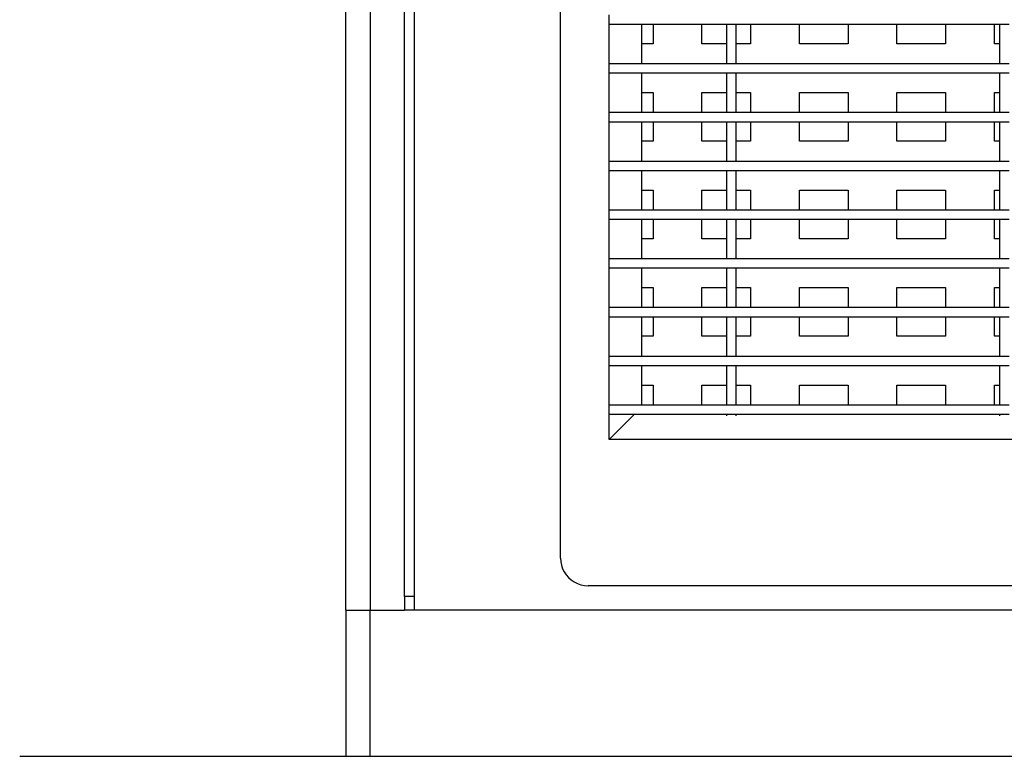
# Model space of a CAD drawing. Units: metres. Extents: x 0.18 to 2.55, y -0.14 to 0.4.
# Drawn here: x 1.05 to 1.25, y -0.14 to 0.02 of the extents above; entities that cross this region are included whole.
import ezdxf

# ---------------------------------------------------------------- set-up
doc = ezdxf.new("R2010")
doc.units = ezdxf.units.M

# ---------------------------------------------------------------- blocks, each defined once
blk = doc.blocks.new('air_con_ext fr')
for p, q in [((-0.31, -0.22686), (-0.31, 0.22923)), ((-0.34, 0.22584), (-0.34, -0.23469)), ((-0.35406, -0.2375), (-0.35406, 0.03287)), ((-0.34906, 0.03287), (-0.34906, -0.2375)), ((-0.342, -0.23469), (-0.342, 0.03287)), ((-0.3, -0.1174), (-0.3, -0.1154)), ((-0.29334, -0.1174), (-0.3, -0.1174)), ((-0.3, -0.1254), (-0.3, -0.1174)), ((-0.29334, -0.12135), (-0.29334, -0.1174)), ((-0.29102, -0.1174), (-0.29334, -0.1174)), ((-0.29102, -0.1174), (-0.29102, -0.12135)), ((-0.28102, -0.1174), (-0.29102, -0.1174)), ((-0.28102, -0.12135), (-0.28102, -0.1174)), ((-0.27599, -0.1174), (-0.28102, -0.1174)), ((-0.27599, -0.1174), (-0.27599, -0.12135)), ((-0.27399, -0.1174), (-0.27599, -0.1174)), ((-0.27399, -0.12135), (-0.27399, -0.1174)), ((-0.27102, -0.1174), (-0.27399, -0.1174)), ((-0.27102, -0.1174), (-0.27102, -0.12135)), ((-0.26102, -0.1174), (-0.27102, -0.1174)), ((-0.26102, -0.12135), (-0.26102, -0.1174)), ((-0.25102, -0.1174), (-0.26102, -0.1174)), ((-0.25102, -0.1174), (-0.25102, -0.12135)), ((-0.24102, -0.1174), (-0.25102, -0.1174)), ((-0.24102, -0.12135), (-0.24102, -0.1174)), ((-0.23102, -0.1174), (-0.24102, -0.1174)), ((-0.23102, -0.1174), (-0.23102, -0.12135)), ((-0.22102, -0.1174), (-0.23102, -0.1174)), ((-0.22102, -0.12135), (-0.22102, -0.1174)), ((-0.21999, -0.1174), (-0.22102, -0.1174)), ((-0.21999, -0.1174), (-0.21999, -0.12135)), ((-0.21799, -0.1174), (-0.21999, -0.1174)), ((-0.29102, -0.12135), (-0.29334, -0.12135)), ((-0.29334, -0.1254), (-0.29334, -0.12135)), ((-0.27599, -0.12135), (-0.28102, -0.12135)), ((-0.27599, -0.12135), (-0.27599, -0.1254)), ((-0.27102, -0.12135), (-0.27399, -0.12135)), ((-0.27399, -0.1254), (-0.27399, -0.12135)), ((-0.25102, -0.12135), (-0.26102, -0.12135)), ((-0.23102, -0.12135), (-0.24102, -0.12135)), ((-0.21999, -0.12135), (-0.22102, -0.12135)), ((-0.21999, -0.12135), (-0.21999, -0.1254)), ((-0.3, -0.1274), (-0.3, -0.1254)), ((-0.3, -0.1254), (-0.29334, -0.1254)), ((-0.29334, -0.1254), (-0.27599, -0.1254)), ((-0.27599, -0.1254), (-0.27399, -0.1254)), ((-0.27399, -0.1254), (-0.21999, -0.1254)), ((-0.21999, -0.1254), (-0.21799, -0.1254)), ((-0.29334, -0.1274), (-0.3, -0.1274)), ((-0.3, -0.1354), (-0.3, -0.1274)), ((-0.29334, -0.13135), (-0.29334, -0.1274)), ((-0.27599, -0.1274), (-0.29334, -0.1274)), ((-0.27599, -0.1274), (-0.27599, -0.13135)), ((-0.27399, -0.1274), (-0.27599, -0.1274)), ((-0.27399, -0.13135), (-0.27399, -0.1274)), ((-0.21999, -0.1274), (-0.27399, -0.1274)), ((-0.21999, -0.1274), (-0.21999, -0.13135)), ((-0.21799, -0.1274), (-0.21999, -0.1274)), ((-0.29334, -0.13135), (-0.29102, -0.13135)), ((-0.29334, -0.1354), (-0.29334, -0.13135)), ((-0.29102, -0.13135), (-0.29102, -0.1354)), ((-0.28102, -0.1354), (-0.28102, -0.13135)), ((-0.28102, -0.13135), (-0.27599, -0.13135)), ((-0.27599, -0.13135), (-0.27599, -0.1354)), ((-0.27399, -0.13135), (-0.27102, -0.13135)), ((-0.27399, -0.1354), (-0.27399, -0.13135)), ((-0.27102, -0.13135), (-0.27102, -0.1354)), ((-0.26102, -0.1354), (-0.26102, -0.13135)), ((-0.26102, -0.13135), (-0.25102, -0.13135)), ((-0.25102, -0.13135), (-0.25102, -0.1354)), ((-0.24102, -0.1354), (-0.24102, -0.13135)), ((-0.24102, -0.13135), (-0.23102, -0.13135)), ((-0.23102, -0.13135), (-0.23102, -0.1354)), ((-0.22102, -0.1354), (-0.22102, -0.13135)), ((-0.22102, -0.13135), (-0.21999, -0.13135)), ((-0.21999, -0.13135), (-0.21999, -0.1354)), ((-0.3, -0.1374), (-0.3, -0.1354)), ((-0.3, -0.1354), (-0.29334, -0.1354)), ((-0.29334, -0.1354), (-0.29102, -0.1354)), ((-0.29102, -0.1354), (-0.28102, -0.1354)), ((-0.28102, -0.1354), (-0.27599, -0.1354)), ((-0.27599, -0.1354), (-0.27399, -0.1354)), ((-0.27399, -0.1354), (-0.27102, -0.1354)), ((-0.27102, -0.1354), (-0.26102, -0.1354)), ((-0.26102, -0.1354), (-0.25102, -0.1354)), ((-0.25102, -0.1354), (-0.24102, -0.1354)), ((-0.24102, -0.1354), (-0.23102, -0.1354)), ((-0.23102, -0.1354), (-0.22102, -0.1354)), ((-0.22102, -0.1354), (-0.21999, -0.1354)), ((-0.21999, -0.1354), (-0.21799, -0.1354)), ((-0.29334, -0.1374), (-0.3, -0.1374)), ((-0.3, -0.1454), (-0.3, -0.1374)), ((-0.29334, -0.14135), (-0.29334, -0.1374)), ((-0.29102, -0.1374), (-0.29334, -0.1374)), ((-0.29102, -0.1374), (-0.29102, -0.14135)), ((-0.28102, -0.1374), (-0.29102, -0.1374)), ((-0.28102, -0.14135), (-0.28102, -0.1374)), ((-0.27599, -0.1374), (-0.28102, -0.1374)), ((-0.27599, -0.1374), (-0.27599, -0.14135)), ((-0.27399, -0.1374), (-0.27599, -0.1374)), ((-0.27399, -0.14135), (-0.27399, -0.1374)), ((-0.27102, -0.1374), (-0.27399, -0.1374)), ((-0.27102, -0.1374), (-0.27102, -0.14135)), ((-0.26102, -0.1374), (-0.27102, -0.1374)), ((-0.26102, -0.14135), (-0.26102, -0.1374)), ((-0.25102, -0.1374), (-0.26102, -0.1374)), ((-0.25102, -0.1374), (-0.25102, -0.14135)), ((-0.24102, -0.1374), (-0.25102, -0.1374)), ((-0.24102, -0.14135), (-0.24102, -0.1374)), ((-0.23102, -0.1374), (-0.24102, -0.1374)), ((-0.23102, -0.1374), (-0.23102, -0.14135)), ((-0.22102, -0.1374), (-0.23102, -0.1374)), ((-0.22102, -0.14135), (-0.22102, -0.1374)), ((-0.21999, -0.1374), (-0.22102, -0.1374)), ((-0.21999, -0.1374), (-0.21999, -0.14135)), ((-0.21799, -0.1374), (-0.21999, -0.1374)), ((-0.29102, -0.14135), (-0.29334, -0.14135)), ((-0.29334, -0.1454), (-0.29334, -0.14135)), ((-0.27599, -0.14135), (-0.28102, -0.14135)), ((-0.27599, -0.14135), (-0.27599, -0.1454)), ((-0.27102, -0.14135), (-0.27399, -0.14135)), ((-0.27399, -0.1454), (-0.27399, -0.14135)), ((-0.25102, -0.14135), (-0.26102, -0.14135)), ((-0.23102, -0.14135), (-0.24102, -0.14135)), ((-0.21999, -0.14135), (-0.22102, -0.14135)), ((-0.21999, -0.14135), (-0.21999, -0.1454)), ((-0.3, -0.1474), (-0.3, -0.1454)), ((-0.3, -0.1454), (-0.29334, -0.1454)), ((-0.29334, -0.1474), (-0.3, -0.1474)), ((-0.3, -0.1554), (-0.3, -0.1474)), ((-0.29334, -0.1454), (-0.27599, -0.1454)), ((-0.29334, -0.15135), (-0.29334, -0.1474)), ((-0.27599, -0.1474), (-0.29334, -0.1474)), ((-0.27599, -0.1454), (-0.27399, -0.1454)), ((-0.27599, -0.1474), (-0.27599, -0.15135)), ((-0.27399, -0.1474), (-0.27599, -0.1474)), ((-0.27399, -0.1454), (-0.21999, -0.1454)), ((-0.27399, -0.15135), (-0.27399, -0.1474)), ((-0.21999, -0.1474), (-0.27399, -0.1474)), ((-0.21999, -0.1454), (-0.21799, -0.1454)), ((-0.21999, -0.1474), (-0.21999, -0.15135)), ((-0.21799, -0.1474), (-0.21999, -0.1474)), ((-0.29334, -0.15135), (-0.29102, -0.15135)), ((-0.29334, -0.1554), (-0.29334, -0.15135)), ((-0.29102, -0.15135), (-0.29102, -0.1554)), ((-0.28102, -0.15135), (-0.27599, -0.15135)), ((-0.28102, -0.1554), (-0.28102, -0.15135)), ((-0.27599, -0.15135), (-0.27599, -0.1554)), ((-0.27399, -0.15135), (-0.27102, -0.15135)), ((-0.27399, -0.1554), (-0.27399, -0.15135)), ((-0.27102, -0.15135), (-0.27102, -0.1554)), ((-0.26102, -0.1554), (-0.26102, -0.15135)), ((-0.26102, -0.15135), (-0.25102, -0.15135)), ((-0.25102, -0.15135), (-0.25102, -0.1554)), ((-0.24102, -0.15135), (-0.23102, -0.15135)), ((-0.24102, -0.1554), (-0.24102, -0.15135)), ((-0.23102, -0.15135), (-0.23102, -0.1554)), ((-0.22102, -0.15135), (-0.21999, -0.15135)), ((-0.22102, -0.1554), (-0.22102, -0.15135)), ((-0.21999, -0.15135), (-0.21999, -0.1554)), ((-0.3, -0.1574), (-0.3, -0.1554)), ((-0.3, -0.1554), (-0.29334, -0.1554)), ((-0.29334, -0.1554), (-0.29102, -0.1554)), ((-0.29102, -0.1554), (-0.28102, -0.1554)), ((-0.28102, -0.1554), (-0.27599, -0.1554)), ((-0.27599, -0.1554), (-0.27399, -0.1554)), ((-0.27399, -0.1554), (-0.27102, -0.1554)), ((-0.27102, -0.1554), (-0.26102, -0.1554)), ((-0.26102, -0.1554), (-0.25102, -0.1554)), ((-0.25102, -0.1554), (-0.24102, -0.1554)), ((-0.24102, -0.1554), (-0.23102, -0.1554)), ((-0.23102, -0.1554), (-0.22102, -0.1554)), ((-0.22102, -0.1554), (-0.21999, -0.1554)), ((-0.21999, -0.1554), (-0.21799, -0.1554)), ((-0.29334, -0.1574), (-0.3, -0.1574)), ((-0.3, -0.1654), (-0.3, -0.1574)), ((-0.29334, -0.16135), (-0.29334, -0.1574)), ((-0.29102, -0.1574), (-0.29334, -0.1574)), ((-0.29102, -0.1574), (-0.29102, -0.16135)), ((-0.28102, -0.1574), (-0.29102, -0.1574)), ((-0.28102, -0.16135), (-0.28102, -0.1574)), ((-0.27599, -0.1574), (-0.28102, -0.1574)), ((-0.27599, -0.1574), (-0.27599, -0.16135)), ((-0.27399, -0.1574), (-0.27599, -0.1574)), ((-0.27399, -0.16135), (-0.27399, -0.1574)), ((-0.27102, -0.1574), (-0.27399, -0.1574)), ((-0.27102, -0.1574), (-0.27102, -0.16135)), ((-0.26102, -0.1574), (-0.27102, -0.1574)), ((-0.26102, -0.16135), (-0.26102, -0.1574)), ((-0.25102, -0.1574), (-0.26102, -0.1574)), ((-0.25102, -0.1574), (-0.25102, -0.16135)), ((-0.24102, -0.1574), (-0.25102, -0.1574)), ((-0.24102, -0.16135), (-0.24102, -0.1574)), ((-0.23102, -0.1574), (-0.24102, -0.1574)), ((-0.23102, -0.1574), (-0.23102, -0.16135)), ((-0.22102, -0.1574), (-0.23102, -0.1574)), ((-0.22102, -0.16135), (-0.22102, -0.1574)), ((-0.21999, -0.1574), (-0.22102, -0.1574)), ((-0.21999, -0.1574), (-0.21999, -0.16135)), ((-0.21799, -0.1574), (-0.21999, -0.1574)), ((-0.29102, -0.16135), (-0.29334, -0.16135)), ((-0.29334, -0.1654), (-0.29334, -0.16135)), ((-0.27599, -0.16135), (-0.28102, -0.16135)), ((-0.27599, -0.16135), (-0.27599, -0.1654)), ((-0.27102, -0.16135), (-0.27399, -0.16135)), ((-0.27399, -0.1654), (-0.27399, -0.16135)), ((-0.25102, -0.16135), (-0.26102, -0.16135)), ((-0.23102, -0.16135), (-0.24102, -0.16135)), ((-0.21999, -0.16135), (-0.22102, -0.16135)), ((-0.21999, -0.16135), (-0.21999, -0.1654)), ((-0.3, -0.1674), (-0.3, -0.1654)), ((-0.3, -0.1654), (-0.29334, -0.1654)), ((-0.29334, -0.1654), (-0.27599, -0.1654)), ((-0.27599, -0.1654), (-0.27399, -0.1654)), ((-0.27399, -0.1654), (-0.21999, -0.1654)), ((-0.21999, -0.1654), (-0.21799, -0.1654)), ((-0.29334, -0.1674), (-0.3, -0.1674)), ((-0.3, -0.1754), (-0.3, -0.1674)), ((-0.29334, -0.17135), (-0.29334, -0.1674)), ((-0.27599, -0.1674), (-0.29334, -0.1674)), ((-0.27599, -0.1674), (-0.27599, -0.17135)), ((-0.27399, -0.1674), (-0.27599, -0.1674)), ((-0.27399, -0.17135), (-0.27399, -0.1674)), ((-0.21999, -0.1674), (-0.27399, -0.1674)), ((-0.21999, -0.1674), (-0.21999, -0.17135)), ((-0.21799, -0.1674), (-0.21999, -0.1674)), ((-0.29334, -0.17135), (-0.29102, -0.17135)), ((-0.29334, -0.1754), (-0.29334, -0.17135)), ((-0.29102, -0.17135), (-0.29102, -0.1754)), ((-0.28102, -0.17135), (-0.27599, -0.17135)), ((-0.28102, -0.1754), (-0.28102, -0.17135)), ((-0.27599, -0.17135), (-0.27599, -0.1754)), ((-0.27399, -0.17135), (-0.27102, -0.17135)), ((-0.27399, -0.1754), (-0.27399, -0.17135)), ((-0.27102, -0.17135), (-0.27102, -0.1754)), ((-0.26102, -0.1754), (-0.26102, -0.17135)), ((-0.26102, -0.17135), (-0.25102, -0.17135)), ((-0.25102, -0.17135), (-0.25102, -0.1754)), ((-0.24102, -0.1754), (-0.24102, -0.17135)), ((-0.24102, -0.17135), (-0.23102, -0.17135)), ((-0.23102, -0.17135), (-0.23102, -0.1754)), ((-0.22102, -0.1754), (-0.22102, -0.17135)), ((-0.22102, -0.17135), (-0.21999, -0.17135)), ((-0.21999, -0.17135), (-0.21999, -0.1754)), ((-0.3, -0.1774), (-0.3, -0.1754)), ((-0.3, -0.1754), (-0.29334, -0.1754)), ((-0.29334, -0.1754), (-0.29102, -0.1754)), ((-0.29102, -0.1754), (-0.28102, -0.1754)), ((-0.28102, -0.1754), (-0.27599, -0.1754)), ((-0.27599, -0.1754), (-0.27399, -0.1754)), ((-0.27399, -0.1754), (-0.27102, -0.1754)), ((-0.27102, -0.1754), (-0.26102, -0.1754)), ((-0.26102, -0.1754), (-0.25102, -0.1754)), ((-0.25102, -0.1754), (-0.24102, -0.1754)), ((-0.24102, -0.1754), (-0.23102, -0.1754)), ((-0.23102, -0.1754), (-0.22102, -0.1754)), ((-0.22102, -0.1754), (-0.21999, -0.1754)), ((-0.21999, -0.1754), (-0.21799, -0.1754)), ((-0.29334, -0.1774), (-0.3, -0.1774)), ((-0.3, -0.1854), (-0.3, -0.1774)), ((-0.29334, -0.18135), (-0.29334, -0.1774)), ((-0.29102, -0.1774), (-0.29334, -0.1774)), ((-0.29102, -0.1774), (-0.29102, -0.18135)), ((-0.28102, -0.1774), (-0.29102, -0.1774)), ((-0.28102, -0.18135), (-0.28102, -0.1774)), ((-0.27599, -0.1774), (-0.28102, -0.1774)), ((-0.27599, -0.1774), (-0.27599, -0.18135)), ((-0.27399, -0.1774), (-0.27599, -0.1774)), ((-0.27399, -0.18135), (-0.27399, -0.1774)), ((-0.27102, -0.1774), (-0.27399, -0.1774)), ((-0.27102, -0.1774), (-0.27102, -0.18135)), ((-0.26102, -0.1774), (-0.27102, -0.1774)), ((-0.26102, -0.18135), (-0.26102, -0.1774)), ((-0.25102, -0.1774), (-0.26102, -0.1774)), ((-0.25102, -0.1774), (-0.25102, -0.18135)), ((-0.24102, -0.1774), (-0.25102, -0.1774)), ((-0.24102, -0.18135), (-0.24102, -0.1774)), ((-0.23102, -0.1774), (-0.24102, -0.1774)), ((-0.23102, -0.1774), (-0.23102, -0.18135)), ((-0.22102, -0.1774), (-0.23102, -0.1774)), ((-0.22102, -0.18135), (-0.22102, -0.1774)), ((-0.21999, -0.1774), (-0.22102, -0.1774)), ((-0.21999, -0.1774), (-0.21999, -0.18135)), ((-0.21799, -0.1774), (-0.21999, -0.1774)), ((-0.29102, -0.18135), (-0.29334, -0.18135)), ((-0.29334, -0.1854), (-0.29334, -0.18135)), ((-0.27599, -0.18135), (-0.28102, -0.18135)), ((-0.27599, -0.18135), (-0.27599, -0.1854)), ((-0.27102, -0.18135), (-0.27399, -0.18135)), ((-0.27399, -0.1854), (-0.27399, -0.18135)), ((-0.25102, -0.18135), (-0.26102, -0.18135)), ((-0.23102, -0.18135), (-0.24102, -0.18135)), ((-0.21999, -0.18135), (-0.22102, -0.18135)), ((-0.21999, -0.18135), (-0.21999, -0.1854)), ((-0.3, -0.1874), (-0.3, -0.1854)), ((-0.3, -0.1854), (-0.29334, -0.1854)), ((-0.29334, -0.1854), (-0.27599, -0.1854)), ((-0.27599, -0.1854), (-0.27399, -0.1854)), ((-0.27399, -0.1854), (-0.21999, -0.1854)), ((-0.21999, -0.1854), (-0.21799, -0.1854)), ((-0.29334, -0.1874), (-0.3, -0.1874)), ((-0.3, -0.1954), (-0.3, -0.1874)), ((-0.29334, -0.19135), (-0.29334, -0.1874)), ((-0.27599, -0.1874), (-0.29334, -0.1874)), ((-0.27599, -0.1874), (-0.27599, -0.19135)), ((-0.27399, -0.1874), (-0.27599, -0.1874)), ((-0.27399, -0.19135), (-0.27399, -0.1874)), ((-0.21999, -0.1874), (-0.27399, -0.1874)), ((-0.21999, -0.1874), (-0.21999, -0.19135)), ((-0.21799, -0.1874), (-0.21999, -0.1874)), ((-0.29334, -0.19135), (-0.29102, -0.19135)), ((-0.29334, -0.1954), (-0.29334, -0.19135)), ((-0.29102, -0.19135), (-0.29102, -0.1954)), ((-0.28102, -0.19135), (-0.27599, -0.19135)), ((-0.28102, -0.1954), (-0.28102, -0.19135)), ((-0.27599, -0.19135), (-0.27599, -0.1954)), ((-0.27399, -0.19135), (-0.27102, -0.19135)), ((-0.27399, -0.1954), (-0.27399, -0.19135)), ((-0.27102, -0.19135), (-0.27102, -0.1954)), ((-0.26102, -0.1954), (-0.26102, -0.19135)), ((-0.26102, -0.19135), (-0.25102, -0.19135)), ((-0.25102, -0.19135), (-0.25102, -0.1954)), ((-0.24102, -0.19135), (-0.23102, -0.19135)), ((-0.24102, -0.1954), (-0.24102, -0.19135)), ((-0.23102, -0.19135), (-0.23102, -0.1954)), ((-0.22102, -0.1954), (-0.22102, -0.19135)), ((-0.22102, -0.19135), (-0.21999, -0.19135)), ((-0.21999, -0.19135), (-0.21999, -0.1954)), ((-0.3, -0.1974), (-0.3, -0.1954)), ((-0.3, -0.1954), (-0.29334, -0.1954)), ((-0.29334, -0.1954), (-0.29102, -0.1954)), ((-0.29102, -0.1954), (-0.28102, -0.1954)), ((-0.28102, -0.1954), (-0.27599, -0.1954)), ((-0.27599, -0.1954), (-0.27399, -0.1954)), ((-0.27399, -0.1954), (-0.27102, -0.1954)), ((-0.27102, -0.1954), (-0.26102, -0.1954)), ((-0.26102, -0.1954), (-0.25102, -0.1954)), ((-0.25102, -0.1954), (-0.24102, -0.1954)), ((-0.24102, -0.1954), (-0.23102, -0.1954)), ((-0.23102, -0.1954), (-0.22102, -0.1954)), ((-0.22102, -0.1954), (-0.21999, -0.1954)), ((-0.21999, -0.1954), (-0.21799, -0.1954)), ((-0.2949, -0.1974), (-0.3, -0.1974)), ((-0.3, -0.2025), (-0.3, -0.1974)), ((-0.2949, -0.1974), (-0.3, -0.2025)), ((-0.27599, -0.1974), (-0.2949, -0.1974)), ((-0.27599, -0.1974), (-0.27599, -0.19765)), ((-0.27399, -0.1974), (-0.27599, -0.1974)), ((-0.27399, -0.19765), (-0.27399, -0.1974)), ((-0.21999, -0.1974), (-0.27399, -0.1974)), ((-0.21999, -0.1974), (-0.21999, -0.19765)), ((-0.21799, -0.1974), (-0.21999, -0.1974)), ((0.2, -0.2025), (-0.3, -0.2025)), ((-0.31, -0.22686), (-0.30995, -0.2276)), ((-0.30995, -0.2276), (-0.30981, -0.22832)), ((-0.30981, -0.22832), (-0.30957, -0.22902)), ((-0.30957, -0.22902), (-0.30924, -0.22968)), ((-0.30924, -0.22968), (-0.30883, -0.23029)), ((-0.30883, -0.23029), (-0.30835, -0.23085)), ((-0.30835, -0.23085), (-0.30779, -0.23133)), ((-0.30779, -0.23133), (-0.30718, -0.23174)), ((-0.30718, -0.23174), (-0.30652, -0.23207)), ((-0.30652, -0.23207), (-0.30582, -0.23231)), ((-0.30582, -0.23231), (-0.3051, -0.23245)), ((-0.3051, -0.23245), (-0.30436, -0.2325)), ((0.2035, -0.2325), (-0.30436, -0.2325)), ((-0.34, -0.23469), (-0.342, -0.23469)), ((-0.342, -0.23469), (-0.342, -0.2375)), ((-0.34, -0.23469), (-0.34, -0.2375)), ((-0.35406, -0.2375), (-0.34906, -0.2375)), ((-0.35406, -0.2375), (-0.35406, -0.2675)), ((-0.34906, -0.2675), (-0.34906, -0.2375)), ((-0.34906, -0.2375), (-0.342, -0.2375)), ((-0.34, -0.2375), (-0.342, -0.2375)), ((0.34, -0.2375), (-0.34, -0.2375)), ((-0.35406, -0.2675), (-0.34906, -0.2675)), ((-0.34906, -0.2675), (0.34906, -0.2675))]:
    blk.add_line(p, q)

msp = doc.modelspace()

# ---------------------------------------------------------------- linework, layer by layer
msp.add_line((1.04806, -0.13523), (2.5487, -0.13523))

# ---------------------------------------------------------------- block references
msp.add_blockref('air_con_ext fr', (1.46899, 0.13227))

doc.saveas('drawing.dxf')
